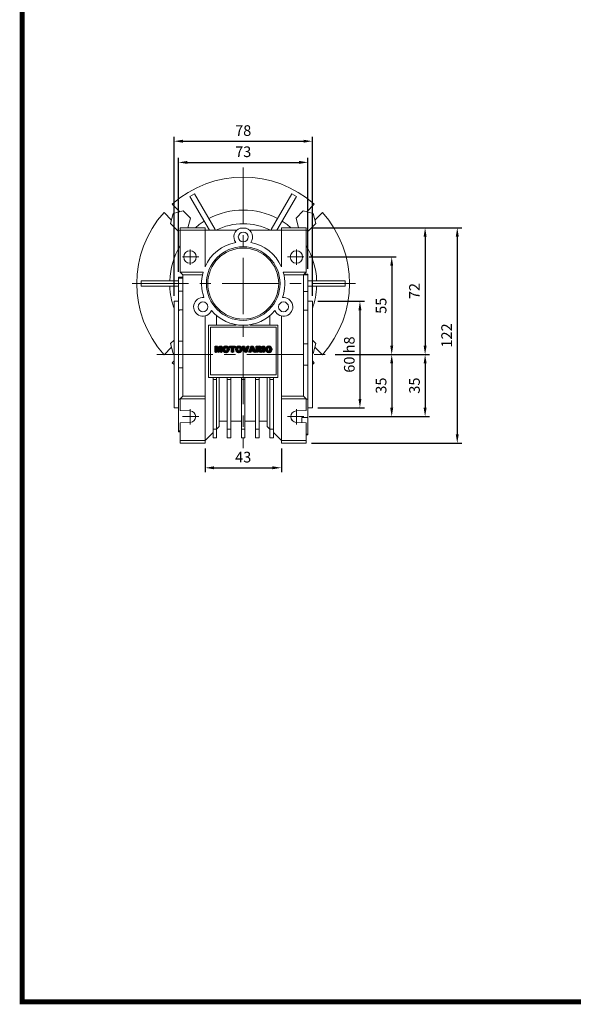
# Model space of a CAD drawing. Extents: x 448 to 1741, y 234 to 1167.
# Drawn here: x 473 to 785, y 252 to 807 of the extents above; entities that cross this region are included whole.
import ezdxf

# ---------------------------------------------------------------- set-up
doc = ezdxf.new("R2010")
doc.units = 0
doc.header["$MEASUREMENT"] = 0
doc.linetypes.add('CENTER', pattern=[50.8, 31.75, -6.35, 6.35, -6.35])
doc.layers.add('CENTER', color=1, linetype='CENTER')
doc.styles.add('MX_NOTE_STANDARD', font='txt.shx', dxfattribs={"height": 3.15, "bigfont": 'extfont.shx'})
doc.dimstyles.new('MXDIMSTYLE', dxfattribs={"dimtxt": 3.15, "dimasz": 2.5, "dimexe": 1.5, "dimexo": 1, "dimgap": 1, "dimtad": 1, "dimdec": 4, "dimdsep": 46, "dimtxsty": 'MX_NOTE_STANDARD', "dimcen": 2.5, "dimadec": 0, "dimazin": 0, "dimtfac": 1, "dimtdec": 4, "dimtmove": 2, "dimatfit": 3, "dimfxl": 0, "dimtolj": 1, "dimarcsym": 0})

# ---------------------------------------------------------------- blocks, each defined once
blk = doc.blocks.new('*D190')
at = {"color": 3, "lineweight": -2}
for p, q in [((637.18, 689.75), (721.9, 689.75)), ((719.4, 684.75), (719.4, 573.25)), ((637.18, 568.25), (721.9, 568.25))]:
    blk.add_line(p, q, dxfattribs=at)
at = {"color": 3}
for points in [[(720.23, 684.75), (718.56, 684.75), (719.4, 689.75)], [(718.56, 573.25), (720.23, 573.25), (719.4, 568.25)]]:
    blk.add_solid(points, dxfattribs=at)
at = {"layer": 'DEFPOINTS', "color": 0}
for p in [(634.18, 689.75), (634.18, 568.25), (719.4, 568.25)]:
    blk.add_point(p, dxfattribs=at)
at = {"color": 3, "linetype": 'Continuous', "lineweight": 13, "insert": (713.4, 629), "char_height": 6, "attachment_point": 5, "rotation": 90}
blk.add_mtext('\\A1;122', dxfattribs=at)
blk = doc.blocks.new('*D191')
at = {"color": 3, "lineweight": -2}
for p, q in [((637.18, 689.75), (703.77, 689.75)), ((701.27, 684.75), (701.27, 623.25)), ((650.48, 618.25), (703.77, 618.25))]:
    blk.add_line(p, q, dxfattribs=at)
at = {"color": 3}
for points in [[(702.11, 684.75), (700.44, 684.75), (701.27, 689.75)], [(700.44, 623.25), (702.11, 623.25), (701.27, 618.25)]]:
    blk.add_solid(points, dxfattribs=at)
at = {"layer": 'DEFPOINTS', "color": 0}
for p in [(634.18, 689.75), (647.48, 618.25), (701.27, 618.25)]:
    blk.add_point(p, dxfattribs=at)
at = {"color": 3, "linetype": 'Continuous', "lineweight": 13, "insert": (695.27, 654), "char_height": 6, "attachment_point": 5, "rotation": 90}
blk.add_mtext('\\A1;72', dxfattribs=at)
blk = doc.blocks.new('*D192')
at = {"color": 3, "lineweight": -2}
for p, q in [((559.68, 651.25), (559.68, 740.96)), ((564.68, 738.46), (632.68, 738.46)), ((637.68, 651.25), (637.68, 740.96))]:
    blk.add_line(p, q, dxfattribs=at)
at = {"color": 3}
for points in [[(564.68, 739.3), (564.68, 737.63), (559.68, 738.46)], [(632.68, 737.63), (632.68, 739.3), (637.68, 738.46)]]:
    blk.add_solid(points, dxfattribs=at)
at = {"layer": 'DEFPOINTS', "color": 0}
for p in [(637.68, 738.46), (559.68, 648.25), (637.68, 648.25)]:
    blk.add_point(p, dxfattribs=at)
at = {"color": 3, "linetype": 'Continuous', "lineweight": 13, "insert": (598.68, 744.46), "char_height": 6, "attachment_point": 5}
blk.add_mtext('\\A1;78', dxfattribs=at)
blk = doc.blocks.new('*D193')
at = {"color": 3, "lineweight": -2}
for p, q in [((562.18, 664.84), (562.18, 729.03)), ((635.18, 666.5), (635.18, 729.03)), ((567.18, 726.53), (630.18, 726.53))]:
    blk.add_line(p, q, dxfattribs=at)
at = {"color": 3}
for points in [[(567.18, 727.36), (567.18, 725.69), (562.18, 726.53)], [(630.18, 725.69), (630.18, 727.36), (635.18, 726.53)]]:
    blk.add_solid(points, dxfattribs=at)
at = {"layer": 'DEFPOINTS', "color": 0}
for p in [(635.18, 726.53), (562.18, 661.84), (635.18, 663.5)]:
    blk.add_point(p, dxfattribs=at)
at = {"color": 3, "linetype": 'Continuous', "lineweight": 13, "insert": (598.68, 732.53), "char_height": 6, "attachment_point": 5}
blk.add_mtext('\\A1;73', dxfattribs=at)
blk = doc.blocks.new('*D195')
at = {"color": 3, "lineweight": -2}
for p, q in [((577.18, 565.25), (577.18, 551.94)), ((620.18, 565.25), (620.18, 551.94)), ((582.18, 554.44), (615.18, 554.44))]:
    blk.add_line(p, q, dxfattribs=at)
at = {"color": 3}
for points in [[(582.18, 555.27), (582.18, 553.6), (577.18, 554.44)], [(615.18, 553.6), (615.18, 555.27), (620.18, 554.44)]]:
    blk.add_solid(points, dxfattribs=at)
at = {"layer": 'DEFPOINTS', "color": 0}
for p in [(577.18, 568.25), (620.18, 568.25), (620.18, 554.44)]:
    blk.add_point(p, dxfattribs=at)
at = {"color": 3, "linetype": 'Continuous', "lineweight": 13, "insert": (598.68, 560.44), "char_height": 6, "attachment_point": 5}
blk.add_mtext('\\A1;43', dxfattribs=at)
blk = doc.blocks.new('*D197')
at = {"color": 3, "lineweight": -2}
for p, q in [((640.68, 648.25), (667.01, 648.25)), ((664.51, 643.25), (664.51, 593.25)), ((640.68, 588.25), (667.01, 588.25))]:
    blk.add_line(p, q, dxfattribs=at)
at = {"color": 3}
for points in [[(665.35, 643.25), (663.68, 643.25), (664.51, 648.25)], [(663.68, 593.25), (665.35, 593.25), (664.51, 588.25)]]:
    blk.add_solid(points, dxfattribs=at)
at = {"layer": 'DEFPOINTS', "color": 0}
for p in [(637.68, 648.25), (637.68, 588.25), (664.51, 588.25)]:
    blk.add_point(p, dxfattribs=at)
at = {"color": 3, "linetype": 'Continuous', "lineweight": 13, "insert": (658.51, 618.25), "char_height": 6, "attachment_point": 5, "rotation": 90}
blk.add_mtext('\\A1;60 h8', dxfattribs=at)
blk = doc.blocks.new('*D198')
at = {"color": 3, "lineweight": -2}
for p, q in [((635.86, 673.25), (684.94, 673.25)), ((682.44, 668.25), (682.44, 623.25)), ((650.48, 618.25), (684.94, 618.25))]:
    blk.add_line(p, q, dxfattribs=at)
at = {"color": 3}
for points in [[(683.27, 668.25), (681.61, 668.25), (682.44, 673.25)], [(681.61, 623.25), (683.27, 623.25), (682.44, 618.25)]]:
    blk.add_solid(points, dxfattribs=at)
at = {"layer": 'DEFPOINTS', "color": 0}
for p in [(632.86, 673.25), (647.48, 618.25), (682.44, 618.25)]:
    blk.add_point(p, dxfattribs=at)
at = {"color": 3, "linetype": 'Continuous', "lineweight": 13, "insert": (676.44, 645.75), "char_height": 6, "attachment_point": 5, "rotation": 90}
blk.add_mtext('\\A1;55', dxfattribs=at)
blk = doc.blocks.new('*D199')
at = {"color": 3, "lineweight": -2}
for p, q in [((651.48, 618.25), (684.94, 618.25)), ((682.44, 613.25), (682.44, 588.25)), ((635.86, 583.25), (684.94, 583.25))]:
    blk.add_line(p, q, dxfattribs=at)
at = {"color": 3}
for points in [[(683.27, 613.25), (681.61, 613.25), (682.44, 618.25)], [(681.61, 588.25), (683.27, 588.25), (682.44, 583.25)]]:
    blk.add_solid(points, dxfattribs=at)
at = {"layer": 'DEFPOINTS', "color": 0}
for p in [(648.48, 618.25), (632.86, 583.25), (682.44, 583.25)]:
    blk.add_point(p, dxfattribs=at)
at = {"color": 3, "linetype": 'Continuous', "lineweight": 13, "insert": (676.44, 600.75), "char_height": 6, "attachment_point": 5, "rotation": 90}
blk.add_mtext('\\A1;35', dxfattribs=at)
blk = doc.blocks.new('*D200')
at = {"color": 3, "lineweight": -2}
for p, q in [((650.48, 618.25), (703.77, 618.25)), ((701.27, 613.25), (701.27, 588.25)), ((635.86, 583.25), (703.77, 583.25))]:
    blk.add_line(p, q, dxfattribs=at)
at = {"color": 3}
for points in [[(702.11, 613.25), (700.44, 613.25), (701.27, 618.25)], [(700.44, 588.25), (702.11, 588.25), (701.27, 583.25)]]:
    blk.add_solid(points, dxfattribs=at)
at = {"layer": 'DEFPOINTS', "color": 0}
for p in [(647.48, 618.25), (632.86, 583.25), (701.27, 583.25)]:
    blk.add_point(p, dxfattribs=at)
at = {"color": 3, "linetype": 'Continuous', "lineweight": 13, "insert": (695.27, 600.75), "char_height": 6, "attachment_point": 5, "rotation": 90}
blk.add_mtext('\\A1;35', dxfattribs=at)
blk = doc.blocks.new('2')
at = {"linetype": 'Continuous'}
h = blk.add_hatch(dxfattribs=at)
h.set_pattern_fill('ANSI31', color=5, scale=3, style=0)
h.set_pattern_definition([(45, (1982.3941, 219.36598), (-0.26516504, 0.26516504), [])])
edge = h.paths.add_edge_path(flags=16)
edge.add_arc((690.87, 654.8), 1.02, 186.60233, 273.06396)
edge.add_arc((690.98, 654.8), 1.02, 266.93604, 353.39767)
edge.add_arc((688.34, 655.26), 3.7, 351.04431, 368.95569)
edge.add_arc((690.98, 655.72), 1.02, 6.60233, 93.06396)
edge.add_arc((690.87, 655.72), 1.02, 86.93604, 173.39767)
edge.add_arc((693.51, 655.26), 3.7, 171.04431, 188.95569)
edge = h.paths.add_edge_path()
edge.add_line((688.14, 654.87), (688.14, 655.64))
edge.add_arc((690.67, 655.47), 2.54, 134.02335, 176.0712, ccw=False)
edge.add_arc((690.68, 655.47), 2.55, 92.04308, 134.19786, ccw=False)
edge.add_line((690.59, 658.01), (691.27, 658.01))
edge.add_arc((691.18, 655.47), 2.55, 45.80214, 87.95692, ccw=False)
edge.add_arc((691.19, 655.47), 2.54, 3.9288, 45.97665, ccw=False)
edge.add_line((693.72, 655.64), (693.72, 654.87))
edge.add_arc((691.19, 655.04), 2.54, 314.02335, 356.0712, ccw=False)
edge.add_arc((691.18, 655.05), 2.55, 272.04308, 314.19786, ccw=False)
edge.add_line((691.27, 652.5), (690.59, 652.5))
edge.add_arc((690.68, 655.05), 2.55, 225.80214, 267.95692, ccw=False)
edge.add_arc((690.67, 655.04), 2.54, 183.9288, 225.97665, ccw=False)
h.paths.add_polyline_path([(685.58, 652.61), (685.58, 657.91), (687.24, 657.91), (687.24, 652.61)])
edge = h.paths.add_edge_path(flags=16)
edge.add_line((681.4, 655.77), (682.1, 655.77))
edge.add_arc((681.99, 657.95), 2.18, 272.89869, 285.11737)
edge.add_arc((682.44, 656.3), 0.474, 284.72665, 422.92998)
edge.add_arc((682.03, 654.33), 2.48, 75.52206, 87.8106)
edge.add_line((682.13, 656.8), (681.4, 656.8))
edge.add_line((681.4, 656.8), (681.4, 655.77))
edge = h.paths.add_edge_path()
edge.add_arc((682.64, 653.84), 4.07, 76.68103, 92.09622)
edge.add_line((682.49, 657.91), (679.74, 657.91))
edge.add_line((679.74, 657.91), (679.74, 652.61))
edge.add_line((679.74, 652.61), (681.41, 652.61))
edge.add_line((681.41, 652.61), (681.41, 654.73))
edge.add_line((681.41, 654.73), (681.55, 654.73))
edge.add_arc((681.55, 654.04), 0.694, 55.87804, 90.01222, ccw=False)
edge.add_arc((681.07, 653.67), 1.29, 25.02444, 47.31062, ccw=False)
edge.add_line((682.23, 654.21), (683.1, 652.61))
edge.add_line((683.1, 652.61), (684.98, 652.61))
edge.add_line((684.98, 652.61), (684.57, 653.37))
edge.add_arc((680.15, 651.46), 4.81, 23.2882, 42.99013)
edge.add_line((683.67, 654.74), (683.28, 654.93))
edge.add_line((683.28, 654.93), (683.73, 655.1))
edge.add_arc((683.31, 656.22), 1.2, 290.5188, 333.25312)
edge.add_arc((682.92, 656.45), 1.65, 332.45376, 372.03773)
edge.add_arc((683.26, 656.55), 1.3, 10.83834, 75.5687)
h.paths.add_polyline_path([(675.73, 654.67), (676.87, 654.67), (676.29, 656.55)], flags=16)
h.paths.add_polyline_path([(675.12, 652.61), (673.42, 652.61), (675.37, 657.91), (677.24, 657.91), (679.22, 652.61), (677.48, 652.61), (677.21, 653.5), (675.38, 653.5)])
h.paths.add_polyline_path([(669.39, 657.91), (670.59, 654.13), (671.76, 657.91), (673.45, 657.91), (671.47, 652.61), (669.67, 652.61), (667.66, 657.91)])
edge = h.paths.add_edge_path(flags=16)
edge.add_arc((664.52, 654.8), 1.02, 186.60233, 273.06396)
edge.add_arc((664.62, 654.8), 1.02, 266.93604, 353.39767)
edge.add_arc((661.98, 655.26), 3.7, 351.04431, 368.95569)
edge.add_arc((664.62, 655.72), 1.02, 6.60233, 93.06396)
edge.add_arc((664.52, 655.72), 1.02, 86.93604, 173.39767)
edge.add_arc((667.15, 655.26), 3.7, 171.04431, 188.95569)
edge = h.paths.add_edge_path()
edge.add_line((661.78, 654.87), (661.78, 655.64))
edge.add_arc((664.31, 655.47), 2.54, 134.02335, 176.0712, ccw=False)
edge.add_arc((664.32, 655.47), 2.55, 92.04308, 134.19786, ccw=False)
edge.add_line((664.23, 658.01), (664.91, 658.01))
edge.add_arc((664.82, 655.47), 2.55, 45.80214, 87.95692, ccw=False)
edge.add_arc((664.83, 655.47), 2.54, 3.9288, 45.97665, ccw=False)
edge.add_line((667.36, 655.64), (667.36, 654.87))
edge.add_arc((664.83, 655.04), 2.54, 314.02335, 356.0712, ccw=False)
edge.add_arc((664.82, 655.05), 2.55, 272.04308, 314.19786, ccw=False)
edge.add_line((664.91, 652.5), (664.23, 652.5))
edge.add_arc((664.32, 655.05), 2.55, 225.80214, 267.95692, ccw=False)
edge.add_arc((664.31, 655.04), 2.54, 183.9288, 225.97665, ccw=False)
h.paths.add_polyline_path([(657.98, 652.61), (657.98, 656.66), (656.34, 656.66), (656.34, 657.91), (661.3, 657.91), (661.3, 656.66), (659.65, 656.66), (659.65, 652.61)])
edge = h.paths.add_edge_path(flags=16)
edge.add_arc((652.98, 654.8), 1.02, 186.60233, 273.06396)
edge.add_arc((653.09, 654.8), 1.02, 266.93604, 353.39767)
edge.add_arc((650.45, 655.26), 3.7, 351.04431, 368.95569)
edge.add_arc((653.09, 655.72), 1.02, 6.60233, 93.06396)
edge.add_arc((652.98, 655.72), 1.02, 86.93604, 173.39767)
edge.add_arc((655.62, 655.26), 3.7, 171.04431, 188.95569)
edge = h.paths.add_edge_path()
edge.add_line((650.25, 654.87), (650.25, 655.64))
edge.add_arc((652.78, 655.47), 2.54, 134.02335, 176.0712, ccw=False)
edge.add_arc((652.79, 655.47), 2.55, 92.04308, 134.19786, ccw=False)
edge.add_line((652.7, 658.01), (653.38, 658.01))
edge.add_arc((653.29, 655.47), 2.55, 45.80214, 87.95692, ccw=False)
edge.add_arc((653.3, 655.47), 2.54, 3.9288, 45.97665, ccw=False)
edge.add_line((655.83, 655.64), (655.83, 654.87))
edge.add_arc((653.3, 655.04), 2.54, 314.02335, 356.0712, ccw=False)
edge.add_arc((653.29, 655.05), 2.55, 272.04308, 314.19786, ccw=False)
edge.add_line((653.38, 652.5), (652.7, 652.5))
edge.add_arc((652.79, 655.05), 2.55, 225.80214, 267.95692, ccw=False)
edge.add_arc((652.78, 655.04), 2.54, 183.9288, 225.97665, ccw=False)
h.paths.add_polyline_path([(644.89, 652.61), (643.5, 652.61), (643.5, 657.91), (645.71, 657.91), (646.5, 654.73), (647.28, 657.91), (649.49, 657.91), (649.49, 652.61), (648.1, 652.61), (648.1, 656.59), (647.11, 652.61), (645.87, 652.61), (644.89, 656.59)])
at = {"color": 5, "linetype": 'Continuous'}
for p, q in [((643.5, 657.91), (645.71, 657.91)), ((643.5, 652.61), (643.5, 657.91)), ((645.87, 652.61), (644.89, 656.59)), ((644.89, 656.59), (644.89, 652.61)), ((645.71, 657.91), (646.5, 654.73)), ((646.5, 654.73), (647.28, 657.91)), ((648.1, 656.59), (647.11, 652.61)), ((647.28, 657.91), (649.49, 657.91)), ((648.1, 652.61), (648.1, 656.59)), ((649.49, 657.91), (649.49, 652.61)), ((650.25, 654.87), (650.25, 655.64)), ((652.7, 658.01), (653.38, 658.01)), ((655.83, 655.64), (655.83, 654.87)), ((656.34, 657.91), (661.3, 657.91)), ((656.34, 656.66), (656.34, 657.91)), ((657.98, 656.66), (656.34, 656.66)), ((657.98, 652.61), (657.98, 656.66)), ((661.3, 656.66), (659.65, 656.66)), ((659.65, 656.66), (659.65, 652.61)), ((661.3, 657.91), (661.3, 656.66)), ((661.78, 654.87), (661.78, 655.64)), ((664.23, 658.01), (664.91, 658.01)), ((667.36, 655.64), (667.36, 654.87)), ((669.67, 652.61), (667.66, 657.91)), ((667.66, 657.91), (669.39, 657.91)), ((669.39, 657.91), (670.59, 654.13)), ((670.59, 654.13), (671.76, 657.91)), ((673.45, 657.91), (671.47, 652.61)), ((671.76, 657.91), (673.45, 657.91)), ((673.42, 652.61), (675.37, 657.91)), ((675.38, 653.5), (675.12, 652.61)), ((675.37, 657.91), (677.24, 657.91)), ((677.21, 653.5), (675.38, 653.5)), ((676.29, 656.55), (675.73, 654.67)), ((675.73, 654.67), (676.87, 654.67)), ((676.87, 654.67), (676.29, 656.55)), ((677.48, 652.61), (677.21, 653.5)), ((677.24, 657.91), (679.22, 652.61)), ((679.74, 652.61), (679.74, 657.91)), ((679.74, 657.91), (682.49, 657.91)), ((682.13, 656.8), (681.4, 656.8)), ((681.4, 656.8), (681.4, 655.77)), ((681.4, 655.77), (682.1, 655.77)), ((681.55, 654.73), (681.41, 654.73)), ((681.41, 654.73), (681.41, 652.61)), ((683.1, 652.61), (682.23, 654.21)), ((683.73, 655.1), (683.28, 654.93)), ((683.28, 654.93), (683.67, 654.74)), ((684.57, 653.37), (684.98, 652.61)), ((685.58, 657.91), (687.24, 657.91)), ((685.58, 652.61), (685.58, 657.91)), ((687.24, 657.91), (687.24, 652.61)), ((688.14, 654.87), (688.14, 655.64)), ((690.59, 658.01), (691.27, 658.01)), ((693.72, 655.64), (693.72, 654.87)), ((644.89, 652.61), (643.5, 652.61)), ((647.11, 652.61), (645.87, 652.61)), ((649.49, 652.61), (648.1, 652.61)), ((653.38, 652.5), (652.7, 652.5)), ((659.65, 652.61), (657.98, 652.61)), ((664.91, 652.5), (664.23, 652.5)), ((671.47, 652.61), (669.67, 652.61)), ((675.12, 652.61), (673.42, 652.61)), ((679.22, 652.61), (677.48, 652.61)), ((681.41, 652.61), (679.74, 652.61)), ((684.98, 652.61), (683.1, 652.61)), ((687.24, 652.61), (685.58, 652.61)), ((691.27, 652.5), (690.59, 652.5))]:
    blk.add_line(p, q, dxfattribs=at)
for centre, radius, start, end in [((652.78, 655.47), 2.54, 134.02335, 176.0712), ((652.78, 655.04), 2.54, 183.9288, 225.97665), ((652.79, 655.47), 2.55, 92.04308, 134.19786), ((652.79, 655.05), 2.55, 225.80214, 267.95692), ((655.62, 655.26), 3.7, 171.04431, 188.95569), ((652.98, 655.72), 1.02, 86.93604, 173.39767), ((652.98, 654.8), 1.02, 186.60233, 273.06396), ((653.09, 655.72), 1.02, 6.60233, 93.06396), ((653.09, 654.8), 1.02, 266.93604, 353.39767), ((653.29, 655.47), 2.55, 45.80214, 87.95692), ((653.29, 655.05), 2.55, 272.04308, 314.19786), ((650.45, 655.26), 3.7, 351.04431, 8.95569), ((653.3, 655.47), 2.54, 3.9288, 45.97665), ((653.3, 655.04), 2.54, 314.02335, 356.0712), ((664.31, 655.47), 2.54, 134.02335, 176.0712), ((664.31, 655.04), 2.54, 183.9288, 225.97665), ((664.32, 655.47), 2.55, 92.04308, 134.19786), ((664.32, 655.05), 2.55, 225.80214, 267.95692), ((667.15, 655.26), 3.7, 171.04431, 188.95569), ((664.52, 655.72), 1.02, 86.93604, 173.39767), ((664.52, 654.8), 1.02, 186.60233, 273.06396), ((664.62, 655.72), 1.02, 6.60233, 93.06396), ((664.62, 654.8), 1.02, 266.93604, 353.39767), ((664.82, 655.47), 2.55, 45.80214, 87.95692), ((664.82, 655.05), 2.55, 272.04308, 314.19786), ((661.98, 655.26), 3.7, 351.04431, 8.95569), ((664.83, 655.47), 2.54, 3.9288, 45.97665), ((664.83, 655.04), 2.54, 314.02335, 356.0712), ((681.55, 654.04), 0.694, 55.87804, 90.01222), ((681.07, 653.67), 1.29, 25.02444, 47.31062), ((681.99, 657.95), 2.18, 272.89869, 285.11737), ((682.03, 654.33), 2.48, 75.52206, 87.8106), ((682.64, 653.84), 4.07, 76.68103, 92.09622), ((682.44, 656.3), 0.474, 284.72665, 62.92998), ((683.26, 656.55), 1.3, 10.83834, 75.5687), ((680.15, 651.46), 4.81, 23.2882, 42.99013), ((683.31, 656.22), 1.2, 290.5188, 333.25312), ((682.92, 656.45), 1.65, 332.45376, 12.03773), ((690.67, 655.47), 2.54, 134.02335, 176.0712), ((690.67, 655.04), 2.54, 183.9288, 225.97665), ((690.68, 655.47), 2.55, 92.04308, 134.19786), ((690.68, 655.05), 2.55, 225.80214, 267.95692), ((693.51, 655.26), 3.7, 171.04431, 188.95569), ((690.87, 655.72), 1.02, 86.93604, 173.39767), ((690.87, 654.8), 1.02, 186.60233, 273.06396), ((690.98, 655.72), 1.02, 6.60233, 93.06396), ((690.98, 654.8), 1.02, 266.93604, 353.39767), ((691.18, 655.47), 2.55, 45.80214, 87.95692), ((691.18, 655.05), 2.55, 272.04308, 314.19786), ((688.34, 655.26), 3.7, 351.04431, 8.95569), ((691.19, 655.47), 2.54, 3.9288, 45.97665), ((691.19, 655.04), 2.54, 314.02335, 356.0712)]:
    blk.add_arc(centre, radius, start, end, dxfattribs=at)
blk = doc.blocks.new('GUIDE LINES')
at = {"linetype": 'Continuous', "const_width": 3.98, "flags": 128}
blk.add_lwpolyline([(-1818.25, 1303.15), (-1818.25, 27.41), (-27.41, 27.41), (-27.41, 1303.15)], close=True, dxfattribs=at)
blk = doc.blocks.new('GUIDE LINES1')
at = {"color": 3, "linetype": 'Continuous'}
blk.add_blockref('GUIDE LINES', (0, 0), dxfattribs=at)

msp = doc.modelspace()

# ---------------------------------------------------------------- linework, layer by layer
at = {"lineweight": 13}
for p, q in [((571.23, 708.8), (568.63, 707.3)), ((568.63, 707.3), (579.63, 688.25)), ((571.23, 708.8), (582.86, 688.66)), ((626.13, 708.8), (614.5, 688.66)), ((628.73, 707.3), (617.73, 688.25)), ((628.73, 707.3), (626.13, 708.8)), ((558.61, 702.91), (562.87, 698.66)), ((564.82, 699.18), (559.24, 697.69)), ((568.9, 695.1), (564.82, 699.18)), ((632.54, 699.18), (628.46, 695.1)), ((638.12, 697.69), (632.54, 699.18)), ((634.49, 698.66), (638.75, 702.91)), ((558.27, 694.06), (554.02, 698.32)), ((559.24, 697.69), (557.75, 692.11)), ((567.47, 689.75), (568.9, 695.1)), ((628.46, 695.1), (629.89, 689.75)), ((639.61, 692.11), (638.12, 697.69)), ((643.34, 698.32), (639.09, 694.06)), ((557.75, 692.11), (561.83, 688.03)), ((561.83, 688.03), (563.18, 688.39)), ((563.18, 688.25), (563.18, 689.75)), ((563.18, 689.75), (577.18, 689.75)), ((563.18, 688.25), (563.18, 664.75)), ((577.18, 688.25), (563.18, 688.25)), ((577.18, 689.75), (577.18, 688.25)), ((577.18, 667.74), (577.18, 688.25)), ((595.01, 688.25), (577.18, 688.25)), ((600.43, 689.45), (596.93, 689.45)), ((620.18, 688.25), (602.35, 688.25)), ((620.18, 688.25), (620.18, 689.75)), ((620.18, 689.75), (634.18, 689.75)), ((620.18, 688.25), (620.18, 667.74)), ((634.18, 688.25), (620.18, 688.25)), ((634.18, 689.75), (634.18, 688.25)), ((634.18, 688.39), (635.53, 688.03)), ((634.18, 664.75), (634.18, 688.25)), ((635.53, 688.03), (639.61, 692.11)), ((562.18, 661.84), (562.18, 661.2)), ((562.18, 661.2), (562.18, 653.77)), ((576.1, 664.75), (563.18, 664.75)), ((564.68, 663.25), (563.18, 664.75)), ((575.72, 663.25), (564.68, 663.25)), ((564.68, 594.75), (564.68, 663.25)), ((634.18, 664.75), (621.26, 664.75)), ((632.68, 663.25), (621.64, 663.25)), ((634.18, 664.75), (632.68, 663.25)), ((632.68, 663.25), (632.68, 594.75)), ((632.68, 663.1), (635.18, 663.1)), ((635.18, 663.5), (635.18, 663.1)), ((635.18, 663.1), (635.18, 653.68)), ((541.18, 659.75), (541.18, 656.75)), ((541.18, 659.75), (562.18, 659.75)), ((541.18, 656.75), (562.18, 656.75)), ((656.18, 659.75), (635.18, 659.75)), ((656.18, 656.75), (635.18, 656.75)), ((656.18, 656.75), (656.18, 659.75)), ((562.18, 653.89), (562.18, 643.35)), ((632.68, 653.8), (635.18, 653.8)), ((635.18, 653.8), (635.18, 643.33)), ((635.18, 653.8), (635.18, 653.68)), ((559.68, 618.25), (559.68, 648.25)), ((637.68, 588.25), (637.68, 648.25)), ((562.18, 643.35), (562.18, 625.7)), ((577.18, 640.02), (577.18, 594.75)), ((583.68, 634.75), (583.68, 640.16)), ((613.68, 640.16), (613.68, 634.75)), ((620.18, 594.75), (620.18, 640.02)), ((632.68, 643.33), (635.18, 643.33)), ((635.18, 643.33), (635.18, 624.24)), ((581.68, 634.75), (579.18, 634.75)), ((579.18, 634.75), (579.18, 605.25)), ((617.18, 633.75), (580.18, 633.75)), ((580.18, 633.75), (580.18, 606.75)), ((594.68, 634.75), (581.68, 634.75)), ((594.68, 635.09), (594.68, 634.75)), ((602.68, 634.75), (602.68, 635.09)), ((615.68, 634.75), (602.68, 634.75)), ((618.18, 634.75), (615.68, 634.75)), ((617.18, 606.75), (617.18, 633.75)), ((618.18, 605.25), (618.18, 634.75)), ((554.02, 618.18), (558.27, 622.44)), ((559.68, 626.32), (557.75, 624.39)), ((557.75, 624.39), (559.24, 618.81)), ((562.18, 625.7), (562.18, 610.8)), ((632.68, 624.24), (635.18, 624.24)), ((635.18, 624.24), (635.18, 612.26)), ((639.61, 624.39), (637.68, 626.32)), ((638.12, 618.81), (639.61, 624.39)), ((639.09, 622.44), (643.34, 618.18)), ((559.24, 618.81), (559.68, 618.7)), ((559.68, 588.25), (559.68, 618.25)), ((637.68, 618.7), (638.12, 618.81)), ((559.68, 614.65), (558.61, 613.59)), ((558.61, 613.59), (559.68, 612.65)), ((562.18, 610.8), (562.18, 593.15)), ((632.68, 612.26), (635.18, 612.26)), ((635.18, 612.26), (635.18, 593.17)), ((638.75, 613.59), (637.68, 614.65)), ((637.68, 612.65), (638.75, 613.59)), ((579.18, 605.25), (581.68, 605.25)), ((580.18, 606.75), (617.18, 606.75)), ((581.68, 604.1), (581.68, 605.25)), ((583.68, 605.25), (581.68, 605.25)), ((583.68, 604.1), (583.68, 605.25)), ((583.68, 605.25), (589.68, 605.25)), ((585.18, 605.25), (585.18, 577.75)), ((591.68, 605.25), (589.68, 605.25)), ((589.68, 604.1), (589.68, 605.25)), ((591.68, 604.1), (591.68, 605.25)), ((591.68, 605.25), (597.68, 605.25)), ((599.68, 605.25), (597.68, 605.25)), ((597.68, 605.25), (597.68, 604.1)), ((599.68, 605.25), (599.68, 604.1)), ((599.68, 605.25), (605.68, 605.25)), ((607.68, 605.25), (605.68, 605.25)), ((605.68, 605.25), (605.68, 604.1)), ((607.68, 605.25), (607.68, 604.1)), ((607.68, 605.25), (613.68, 605.25)), ((612.18, 577.75), (612.18, 605.25)), ((613.68, 605.25), (613.68, 604.1)), ((615.68, 605.25), (613.68, 605.25)), ((615.68, 605.25), (618.18, 605.25)), ((615.68, 605.25), (615.68, 604.1)), ((581.68, 576.25), (581.68, 604.1)), ((581.68, 604.1), (583.68, 604.1)), ((583.68, 576.25), (583.68, 604.1)), ((589.68, 576.25), (589.68, 604.1)), ((589.68, 604.1), (591.68, 604.1)), ((591.68, 576.25), (591.68, 604.1)), ((599.68, 604.1), (597.68, 604.1)), ((597.68, 576.25), (597.68, 604.1)), ((599.68, 576.25), (599.68, 604.1)), ((605.68, 576.25), (605.68, 604.1)), ((607.68, 604.1), (605.68, 604.1)), ((607.68, 576.25), (607.68, 604.1)), ((615.68, 604.1), (613.68, 604.1)), ((613.68, 576.25), (613.68, 604.1)), ((615.68, 576.25), (615.68, 604.1)), ((563.18, 593.25), (564.68, 594.75)), ((577.18, 594.75), (564.68, 594.75)), ((577.18, 594.75), (577.18, 593.25)), ((620.18, 593.25), (620.18, 594.75)), ((632.68, 594.75), (620.18, 594.75)), ((632.68, 594.75), (634.18, 593.25)), ((562.18, 593.15), (562.18, 582.62)), ((577.18, 593.25), (563.18, 593.25)), ((563.18, 593.25), (563.18, 586.65)), ((577.18, 569.75), (577.18, 593.25)), ((634.18, 593.25), (620.18, 593.25)), ((620.18, 593.25), (620.18, 569.75)), ((634.18, 586.65), (634.18, 593.25)), ((634.18, 593.17), (635.18, 593.17)), ((635.18, 593.17), (635.18, 582.71)), ((562.18, 582.73), (562.18, 575.3)), ((568.8, 586.45), (563.18, 586.65)), ((628.56, 586.45), (634.18, 586.65)), ((631.68, 582.71), (635.18, 582.71)), ((631.68, 579.94), (631.68, 582.71)), ((635.18, 582.82), (635.18, 573.4)), ((635.18, 582.82), (635.18, 582.71)), ((563.18, 579.85), (568.8, 580.05)), ((563.18, 579.85), (563.18, 569.75)), ((585.18, 577.75), (583.68, 576.25)), ((613.68, 576.25), (612.18, 577.75)), ((626.2, 581.23), (626.68, 581.23)), ((628.56, 580.05), (634.18, 579.85)), ((634.18, 569.75), (634.18, 579.85)), ((562.18, 575.3), (562.18, 574.66)), ((581.68, 574.25), (577.18, 569.75)), ((583.68, 576.25), (581.68, 576.25)), ((581.68, 574.25), (581.68, 576.25)), ((581.68, 571.25), (581.68, 574.25)), ((583.68, 571.25), (583.68, 576.25)), ((591.68, 576.25), (589.68, 576.25)), ((589.68, 571.25), (589.68, 576.25)), ((591.68, 571.25), (591.68, 576.25)), ((597.68, 571.25), (597.68, 576.25)), ((597.68, 576.25), (599.68, 576.25)), ((599.68, 571.25), (599.68, 576.25)), ((605.68, 576.25), (607.68, 576.25)), ((605.68, 571.25), (605.68, 576.25)), ((607.68, 571.25), (607.68, 576.25)), ((613.68, 576.25), (615.68, 576.25)), ((613.68, 571.25), (613.68, 576.25)), ((615.68, 574.25), (615.68, 576.25)), ((620.18, 569.75), (615.68, 574.25)), ((615.68, 571.25), (615.68, 574.25)), ((634.18, 573.4), (635.18, 573.4)), ((635.18, 573.4), (635.18, 573)), ((563.18, 569.75), (577.18, 569.75)), ((563.18, 568.25), (563.18, 569.75)), ((577.18, 568.25), (563.18, 568.25)), ((563.18, 568.25), (568.8, 568.25)), ((577.18, 569.75), (577.18, 568.25)), ((583.68, 571.25), (581.68, 571.25)), ((591.68, 571.25), (589.68, 571.25)), ((597.68, 571.25), (599.68, 571.25)), ((605.68, 571.25), (607.68, 571.25)), ((613.68, 571.25), (615.68, 571.25)), ((620.18, 569.75), (634.18, 569.75)), ((620.18, 568.25), (620.18, 569.75)), ((634.18, 568.25), (620.18, 568.25)), ((628.56, 568.25), (634.18, 568.25)), ((634.18, 569.75), (634.18, 568.25))]:
    msp.add_line(p, q, dxfattribs=at)
at = {"lineweight": 13, "flags": 128}
for points in [[(576.67, 693.37), (573.89, 691.47), (571.74, 689.75)], [(625.62, 689.75), (623.47, 691.47), (620.69, 693.37)]]:
    msp.add_lwpolyline(points, dxfattribs=at)
at = {"lineweight": 13}
for centre, radius in [((598.68, 684.5), 2.78), ((598.68, 658.25), 20.75), ((598.68, 658.25), 20), ((568.68, 673.25), 3.5), ((628.68, 673.25), 3.5), ((575.95, 645.13), 2.77), ((621.41, 645.13), 2.77)]:
    msp.add_circle(centre, radius, dxfattribs=at)
for centre, radius, start, end in [((598.68, 658.25), 60, 48.105, 131.895), ((598.68, 658.25), 41.45, 62.0739, 117.9261), ((598.68, 658.25), 60, 138.105, 221.895), ((598.68, 658.25), 60, 318.105, 41.895), ((598.68, 658.25), 33.75, 62.734, 117.266), ((598.68, 684.5), 5.25, 109.463, 216.6105), ((598.68, 684.5), 5.25, 323.3895, 70.537), ((598.68, 658.25), 41.45, 148.922, 177.9261), ((598.68, 658.25), 23.5, 100.3306, 156.1906), ((598.68, 658.25), 23.5, 23.8094, 79.6694), ((598.68, 658.25), 41.45, 2.0739, 31.078), ((598.68, 658.25), 23.5, 163.9429, 199.6694), ((598.68, 658.25), 23.5, 340.3306, 16.0571), ((598.68, 658.25), 41.45, 182.0739, 199.7958), ((598.68, 658.25), 41.45, 340.2042, 357.9261), ((575.95, 645.13), 5.25, 83.3895, 336.6105), ((621.41, 645.13), 5.25, 203.3895, 96.6105), ((598.68, 658.25), 23.5, 220.3306, 319.6694), ((568.68, 583.25), 3.2, 272.061, 87.939), ((628.68, 583.25), 3.2, 92.061, 267.939)]:
    msp.add_arc(centre, radius, start, end, dxfattribs=at)
for centre, major_axis, start_param, end_param in [((594.64, 665.25), (-13.1, 22.7), 6.222985, 6.258386), ((602.72, 665.25), (13.1, 22.7), 0.024799, 0.060201)]:
    msp.add_ellipse(centre, major_axis=major_axis, ratio=0.951257, start_param=start_param, end_param=end_param, dxfattribs=at)
for points in [[(564.68, 661.93), (562.18, 661.84)], [(564.68, 661.28), (562.18, 661.2)], [(635.18, 663.5), (632.93, 663.5)], [(564.68, 653.98), (562.18, 653.89)], [(562.18, 648.25), (559.68, 648.25)], [(637.68, 648.25), (635.18, 648.25)], [(564.68, 643.37), (562.18, 643.35)], [(564.68, 625.75), (562.18, 625.7)], [(564.68, 610.75), (562.18, 610.8)], [(559.68, 588.25), (562.18, 588.25)], [(563.17, 593.14), (562.18, 593.15)], [(635.18, 588.25), (637.68, 588.25)], [(585.18, 580.75), (589.68, 580.75)], [(591.68, 580.75), (597.68, 580.75)], [(599.68, 580.75), (605.68, 580.75)], [(607.68, 580.75), (612.18, 580.75)], [(563.18, 575.27), (562.18, 575.3)], [(562.18, 574.66), (563.18, 574.63)], [(634.18, 573), (635.18, 573)]]:
    msp.add_open_spline(points, degree=1, dxfattribs=at)
at = {"layer": 'CENTER', "lineweight": 13}
for p, q in [((598.68, 723.57), (598.68, 565.49)), ((568.68, 668.9), (568.68, 677.43)), ((628.68, 668.9), (628.68, 677.43)), ((564.5, 673.25), (573.71, 673.25)), ((632.86, 673.25), (623.65, 673.25)), ((536.05, 658.25), (662.01, 658.25)), ((549.88, 618.25), (644.81, 618.25)), ((564.5, 583.25), (573.71, 583.25)), ((568.68, 578.9), (568.68, 587.43)), ((632.86, 583.25), (623.65, 583.25)), ((628.68, 578.9), (628.68, 587.43))]:
    msp.add_line(p, q, dxfattribs=at)

# ---------------------------------------------------------------- block references
at = {"color": 3, "linetype": 'Continuous', "xscale": 0.6969600000000001, "yscale": 0.6969600000000001, "zscale": 0.6969600000000001}
msp.add_blockref('GUIDE LINES1', (1741.24, 234.39), dxfattribs=at)
at = {"color": 3, "linetype": 'Continuous', "lineweight": 13, "xscale": 0.6375, "yscale": 0.6375, "zscale": 0.6375}
msp.add_blockref('2', (172.59, 203.47), dxfattribs=at)

# ---------------------------------------------------------------- dimensions: what is measured, and where the dimension line sits
at = {"lineweight": 13}
for base, p1, p2, picture, middle in [((637.68, 738.46), (559.68, 648.25), (637.68, 648.25), '*D192', (598.68, 744.46)), ((635.18, 726.53), (562.18, 661.84), (635.18, 663.5), '*D193', (598.68, 732.53)), ((620.18, 554.44), (577.18, 568.25), (620.18, 568.25), '*D195', (598.68, 560.44))]:
    dim = msp.add_linear_dim(base=base, p1=p1, p2=p2, dimstyle='MXDIMSTYLE', override={"dimtxt": 6, "dimasz": 5, "dimexe": 2.5, "dimexo": 3, "dimgap": 3, "dimtoh": 1, "dimdec": 0, "dimzin": 9, "dimtxsty": 'Standard', "dimcen": 0, "dimclrd": 3, "dimclre": 3, "dimclrt": 3, "dimtdec": 0, "dimtofl": 0, "dimtmove": 0, "dimtzin": 0}, dxfattribs=at)
    dim.commit()
    dim.dimension.update_dxf_attribs({"geometry": picture, "text_midpoint": middle})
for base, p1, p2, picture, middle in [((719.39726723, 568.25079946), (634.18, 689.75079946), (634.18, 568.25079946), '*D190', (713.39726723, 629.00079946)), ((701.27485937, 618.25079946), (634.18, 689.75079946), (647.48490715, 618.25079946), '*D191', (695.27485937, 654.00079946)), ((682.44, 618.25), (632.86, 673.25), (647.48, 618.25), '*D198', (676.44, 645.75)), ((682.44, 583.25), (648.48, 618.25), (632.86, 583.25), '*D199', (676.44, 600.75)), ((701.27, 583.25), (647.48, 618.25), (632.86, 583.25), '*D200', (695.27, 600.75))]:
    dim = msp.add_linear_dim(base=base, p1=p1, p2=p2, angle=90, dimstyle='MXDIMSTYLE', override={"dimtxt": 6, "dimasz": 5, "dimexe": 2.5, "dimexo": 3, "dimgap": 3, "dimtoh": 1, "dimdec": 0, "dimzin": 9, "dimtxsty": 'Standard', "dimcen": 0, "dimclrd": 3, "dimclre": 3, "dimclrt": 3, "dimtdec": 0, "dimtofl": 0, "dimtmove": 0, "dimtzin": 0}, dxfattribs=at)
    dim.commit()
    dim.dimension.update_dxf_attribs({"geometry": picture, "text_midpoint": middle})
dim = msp.add_linear_dim(base=(664.51, 588.25), p1=(637.68, 648.25), p2=(637.68, 588.25), angle=90, text='<> h8', dimstyle='MXDIMSTYLE', override={"dimtxt": 6, "dimasz": 5, "dimexe": 2.5, "dimexo": 3, "dimgap": 3, "dimtoh": 1, "dimdec": 0, "dimzin": 9, "dimtxsty": 'Standard', "dimcen": 0, "dimclrd": 3, "dimclre": 3, "dimclrt": 3, "dimtdec": 0, "dimtofl": 0, "dimtmove": 0, "dimtzin": 0}, dxfattribs=at)
dim.commit()
dim.dimension.update_dxf_attribs({"geometry": '*D197', "text_midpoint": (658.51, 618.25)})

doc.saveas('drawing.dxf')
